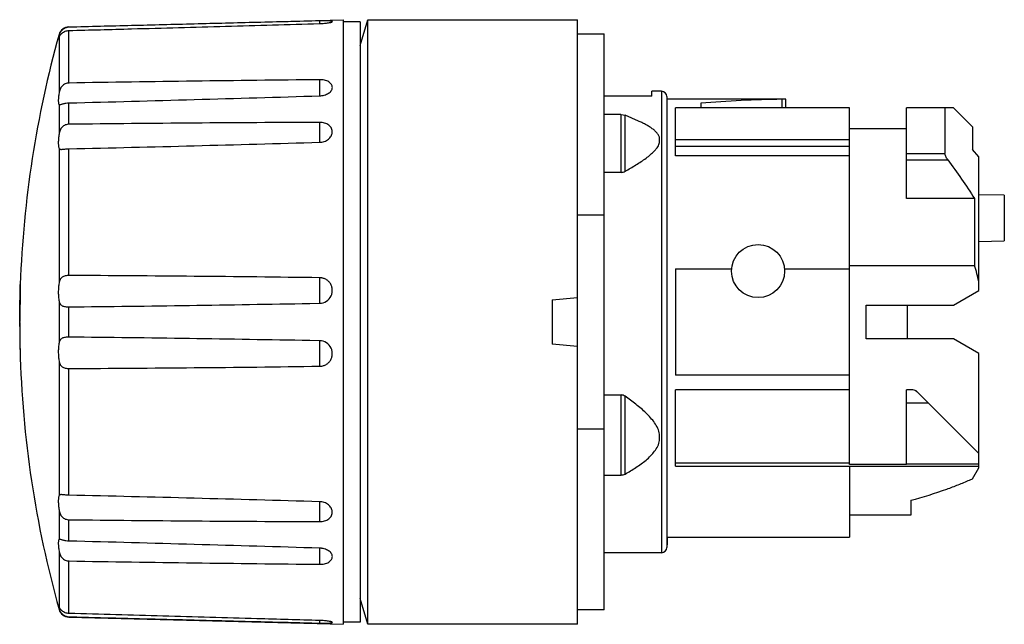
# Model space of a CAD drawing. Units: millimetres. Extents: x 6.6 to 53, y 27.2 to 55.7.
import ezdxf

# ---------------------------------------------------------------- set-up
doc = ezdxf.new("R2010")
doc.units = ezdxf.units.MM
doc.header["$LTSCALE"] = 5.405223
doc.layers.get('0').update_dxf_attribs({"linetype": 'CONTINUOUS'})

msp = doc.modelspace()

# ---------------------------------------------------------------- linework, layer by layer
at = {"color": 7, "linetype": 'Continuous'}
for p, q in [((8.954, 55.372), (21.865, 55.711)), ((21.865, 55.71), (21.865, 27.211)), ((22.665, 54.488), (23.029, 55.711)), ((23.029, 27.211), (23.029, 55.711)), ((23.029, 55.711), (32.915, 55.711)), ((32.915, 27.211), (32.915, 55.711)), ((8.954, 55.354), (8.954, 55.372)), ((8.954, 52.725), (8.954, 55.199)), ((20.755, 55.654), (20.755, 55.528)), ((22.665, 55.611), (21.865, 55.611)), ((22.665, 55.61), (22.665, 27.311)), ((8.45, 54.807), (8.452, 54.803)), ((8.486, 55.008), (8.486, 54.972)), ((8.486, 54.882), (8.486, 52.255)), ((32.915, 55.036), (34.165, 55.036)), ((34.165, 27.886), (34.165, 55.036)), ((20.755, 52.882), (20.755, 52.123)), ((36.415, 52.1), (34.165, 52.1)), ((36.864, 52.336), (36.415, 52.336)), ((36.415, 52.1), (36.415, 52.335)), ((36.864, 52.336), (36.864, 30.586)), ((37.114, 52.086), (37.114, 30.836)), ((42.539, 51.961), (37.114, 51.961)), ((42.539, 51.957), (42.539, 51.561)), ((42.715, 51.561), (42.715, 51.961)), ((8.486, 51.712), (8.486, 50.318)), ((8.486, 51.712), (8.512, 51.704)), ((8.954, 50.782), (8.954, 51.788)), ((37.525, 49.287), (37.525, 51.561)), ((45.725, 51.561), (37.525, 51.561)), ((38.715, 51.768), (38.715, 51.561)), ((45.725, 34.748), (45.725, 51.561)), ((50.614, 51.561), (48.414, 51.561)), ((48.414, 47.275), (48.414, 51.561)), ((50.214, 51.561), (50.214, 49.409)), ((51.514, 50.661), (50.614, 51.561)), ((34.95, 51.24), (34.165, 51.24)), ((34.95, 51.24), (34.95, 48.516)), ((34.95, 51.24), (34.961, 51.24)), ((34.961, 51.24), (35.149, 51.204)), ((35.149, 48.563), (35.149, 51.204)), ((35.777, 50.932), (35.149, 51.204)), ((20.755, 50.87), (20.755, 49.934)), ((48.414, 50.561), (45.725, 50.561)), ((51.514, 50.661), (51.514, 49.594)), ((36.774, 49.925), (36.774, 50.133)), ((8.486, 49.646), (8.486, 43.306)), ((37.525, 50.068), (45.725, 50.068)), ((37.525, 49.755), (45.725, 49.755)), ((8.954, 43.653), (8.954, 49.624)), ((45.725, 49.287), (37.525, 49.287)), ((48.414, 49.409), (50.214, 49.409)), ((51.814, 49.253), (51.514, 49.594)), ((51.814, 42.953), (51.814, 49.253)), ((48.414, 49.106), (50.349, 49.106)), ((34.165, 48.516), (34.95, 48.516)), ((34.95, 48.516), (34.961, 48.515)), ((53.014, 47.44), (51.814, 47.461)), ((53.014, 47.44), (53.014, 45.281)), ((51.614, 47.275), (48.414, 47.275)), ((51.614, 47.275), (51.614, 44.129)), ((32.915, 46.512), (34.165, 46.512)), ((51.814, 45.261), (53.014, 45.281)), ((45.725, 44.129), (51.614, 44.129)), ((37.525, 43.961), (40.169, 43.961)), ((37.525, 43.961), (37.525, 38.961)), ((42.661, 43.961), (45.725, 43.961)), ((6.661, 43.228), (6.659, 43.144)), ((6.661, 43.228), (6.659, 43.144)), ((6.659, 43.158), (6.661, 43.228)), ((6.659, 43.158), (6.662, 43.228)), ((20.755, 43.545), (20.755, 42.346)), ((50.614, 42.261), (51.814, 42.953)), ((6.648, 40.158), (6.645, 42.309)), ((8.486, 42.446), (8.486, 40.475)), ((20.298, 42.337), (20.755, 42.346)), ((31.715, 42.511), (32.915, 42.616)), ((31.715, 42.511), (31.715, 40.411)), ((46.514, 42.261), (50.614, 42.261)), ((46.514, 40.661), (46.514, 42.261)), ((48.444, 42.261), (48.444, 40.661)), ((8.954, 40.749), (8.954, 42.172)), ((6.631, 41.443), (6.631, 41.479)), ((20.755, 40.575), (20.298, 40.584)), ((20.755, 40.575), (20.755, 39.376)), ((32.915, 40.306), (31.715, 40.411)), ((50.614, 40.661), (46.514, 40.661)), ((51.814, 39.968), (50.614, 40.661)), ((6.648, 40.21), (6.648, 40.159)), ((6.648, 40.159), (6.648, 40.158)), ((51.814, 34.591), (51.814, 39.968)), ((8.486, 39.615), (8.486, 33.275)), ((8.954, 33.297), (8.954, 39.268)), ((45.725, 38.961), (37.525, 38.961)), ((45.725, 38.261), (37.525, 38.261)), ((37.525, 34.661), (37.525, 38.261)), ((48.713, 38.261), (48.414, 38.261)), ((48.414, 34.748), (48.414, 38.261)), ((48.898, 38.177), (51.814, 35.261)), ((34.95, 38.019), (34.165, 38.019)), ((34.961, 38.02), (34.95, 38.019)), ((34.95, 38.019), (34.95, 34.247)), ((35.149, 34.294), (35.149, 37.96)), ((48.414, 37.652), (49.423, 37.652)), ((34.165, 36.409), (32.915, 36.409)), ((36.774, 35.878), (36.774, 36.169)), ((37.525, 34.819), (45.725, 34.819)), ((37.525, 34.661), (51.814, 34.661)), ((48.414, 34.748), (45.725, 34.748)), ((45.725, 34.661), (45.725, 31.321)), ((48.414, 34.775), (51.814, 34.775)), ((51.514, 34.072), (51.814, 34.591)), ((34.165, 34.247), (34.95, 34.247)), ((34.95, 34.247), (34.961, 34.247)), ((20.755, 32.987), (20.755, 32.051)), ((48.613, 33.061), (48.613, 32.361)), ((8.486, 32.603), (8.486, 31.209)), ((8.954, 31.133), (8.954, 32.139)), ((48.613, 32.361), (45.725, 32.361)), ((8.512, 31.217), (8.486, 31.209)), ((37.125, 31.321), (45.725, 31.321)), ((37.125, 31.321), (37.125, 30.961)), ((8.486, 30.666), (8.486, 28.039)), ((20.755, 30.798), (20.755, 30.039)), ((37.125, 30.961), (37.114, 30.961)), ((8.954, 27.722), (8.954, 30.196)), ((36.864, 30.586), (34.165, 30.586)), ((23.029, 27.211), (22.665, 28.433)), ((8.452, 28.118), (8.45, 28.114)), ((34.165, 27.886), (32.915, 27.886)), ((8.954, 27.549), (8.954, 27.567)), ((8.954, 27.549), (21.865, 27.211)), ((20.755, 27.393), (20.755, 27.267)), ((22.665, 27.311), (21.865, 27.311)), ((32.915, 27.211), (23.029, 27.211))]:
    msp.add_line(p, q, dxfattribs=at)
msp.add_circle((41.415, 43.861), 1.25, dxfattribs=at)
for centre, radius, start, end in [((8.967, 54.873), 0.5, 91.5001, 164.2791), ((8.968, 54.861), 0.494, 91.481, 96.9377), ((56.915, 41.479), 50.284, 164.3914, 178.0059), ((45.382, -2246.895), 2299.909, 90.613517, 90.907511), ((-44.894, 2159.503), 2108.403, 271.463521, 271.784318), ((36.864, 52.086), 0.25, 0, 90), ((28.696, -1782.228), 1833.116, 90.248192, 90.617029), ((-30.45, 1781.307), 1732.131, 271.303585, 271.694046), ((41.49, 41.151), 10.554, 11.9511, 16.3879), ((2.134, -1352.806), 1396.476, 89.235958, 89.720127), ((56.915, 41.479), 50.284, 178.0865, 178.1014), ((20.756, 42.951), 0.604, 269.9515, 334.6491), ((56.915, 41.479), 50.284, 178.9552, 180), ((-5.814, 1448.391), 1406.296, 270.601755, 271.063947), ((56.915, 41.443), 50.284, 180, 181.0472), ((-5.814, -1365.469), 1406.295, 88.936053, 89.398246), ((20.756, 39.97), 0.605, 25.3008, 90.0364), ((56.915, 41.443), 50.284, 181.4631, 195.6086), ((2.804, 1360.981), 1321.727, 270.266673, 270.778222), ((48.712, 38.011), 0.249, 41.7215, 89.7905), ((44.809, 49.002), 16.366, 293.6611, 294.1839), ((43.849, 51.452), 18.999, 284.523, 289.8814), ((-30.45, -1698.388), 1732.133, 88.305954, 88.696416), ((28.696, 1865.152), 1833.119, 269.382973, 269.751808), ((-44.894, -2076.586), 2108.407, 88.215682, 88.53648), ((36.864, 30.836), 0.25, 270, 360), ((45.382, 2329.822), 2299.915, 269.09249, 269.386483), ((8.967, 28.048), 0.5, 195.7209, 268.4999), ((8.968, 28.061), 0.494, 263.1083, 268.5197)]:
    msp.add_arc(centre, radius, start, end, dxfattribs=at)
msp.add_ellipse((43.144, 41.461), major_axis=(23.252, 0), ratio=0.451576, start_param=1.596839, end_param=1.762444, dxfattribs=at)
for points, knots in [([(8.908, 55.351), (8.88, 55.348), (8.824, 55.336), (8.72, 55.294), (8.612, 55.214), (8.527, 55.095), (8.496, 55.011), (8.486, 54.972)], [0, 0, 0, 0, 0.142363, 0.283547, 0.555423, 0.79975, 1, 1, 1, 1]), ([(8.486, 54.882), (8.497, 54.914), (8.536, 54.988), (8.632, 55.091), (8.777, 55.174), (8.895, 55.197), (8.955, 55.199)], [0, 0, 0, 0, 0.17227, 0.41168, 0.696763, 1, 1, 1, 1]), ([(20.755, 55.654), (19.772, 55.629), (17.806, 55.58), (14.856, 55.505), (11.905, 55.43), (9.939, 55.38), (8.955, 55.354)], [0, 0, 0, 0, 0.249987, 0.499984, 0.749989, 1, 1, 1, 1]), ([(8.955, 55.199), (9.939, 55.226), (12.397, 55.293), (16.331, 55.402), (19.281, 55.486), (20.755, 55.528)], [0, 0, 0, 0, 0.250006, 0.62501, 1, 1, 1, 1]), ([(21.36, 55.619), (21.36, 55.624), (21.349, 55.632), (21.333, 55.636), (21.313, 55.641), (21.288, 55.645), (21.257, 55.648), (21.222, 55.651), (21.166, 55.654), (21.088, 55.656), (20.984, 55.657), (20.872, 55.656), (20.795, 55.655), (20.755, 55.654)], [0, 0, 0, 0, 0.026362, 0.051135, 0.084502, 0.126406, 0.176568, 0.234571, 0.299889, 0.449965, 0.621123, 0.806825, 1, 1, 1, 1]), ([(20.755, 55.528), (20.795, 55.529), (20.872, 55.532), (20.983, 55.54), (21.086, 55.55), (21.177, 55.562), (21.243, 55.574), (21.286, 55.584), (21.312, 55.591), (21.332, 55.598), (21.345, 55.604), (21.353, 55.609), (21.358, 55.613), (21.36, 55.617), (21.36, 55.619)], [0, 0, 0, 0, 0.190215, 0.373453, 0.542937, 0.692308, 0.816029, 0.866831, 0.909663, 0.944214, 0.970378, 0.980388, 0.988482, 1, 1, 1, 1]), ([(8.454, 54.836), (8.453, 54.83), (8.452, 54.821), (8.45, 54.811), (8.45, 54.807)], [0, 0, 0, 0, 0.616536, 1, 1, 1, 1]), ([(8.452, 54.803), (8.453, 54.803), (8.454, 54.805), (8.457, 54.808), (8.46, 54.815), (8.464, 54.824), (8.468, 54.835), (8.476, 54.854), (8.482, 54.87), (8.486, 54.882)], [0, 0, 0, 0, 0.025427, 0.078144, 0.160052, 0.271223, 0.411428, 0.580174, 1, 1, 1, 1]), ([(8.486, 54.972), (8.479, 54.945), (8.468, 54.9), (8.458, 54.855), (8.454, 54.836)], [0, 0, 0, 0, 0.590429, 1, 1, 1, 1]), ([(21.36, 52.512), (21.361, 52.537), (21.355, 52.59), (21.322, 52.663), (21.265, 52.729), (21.189, 52.785), (21.096, 52.829), (20.99, 52.861), (20.895, 52.876), (20.816, 52.882), (20.776, 52.882), (20.755, 52.881)], [0, 0, 0, 0, 0.096826, 0.196979, 0.305412, 0.424917, 0.556024, 0.697437, 0.846545, 0.922966, 1, 1, 1, 1]), ([(8.955, 52.725), (8.925, 52.725), (8.864, 52.718), (8.776, 52.69), (8.696, 52.644), (8.627, 52.583), (8.572, 52.51), (8.518, 52.402), (8.495, 52.314), (8.486, 52.255)], [0, 0, 0, 0, 0.125944, 0.251834, 0.377441, 0.503284, 0.629385, 0.755219, 1, 1, 1, 1]), ([(20.755, 52.123), (20.794, 52.124), (20.871, 52.13), (21.015, 52.161), (21.146, 52.217), (21.251, 52.297), (21.309, 52.364), (21.348, 52.436), (21.358, 52.487), (21.36, 52.512)], [0, 0, 0, 0, 0.148618, 0.294552, 0.566586, 0.689235, 0.801481, 0.904167, 1, 1, 1, 1]), ([(8.486, 52.255), (8.475, 52.189), (8.462, 52.093), (8.452, 51.971), (8.45, 51.916), (8.45, 51.89)], [0, 0, 0, 0, 0.54883, 0.788995, 1, 1, 1, 1]), ([(42.715, 51.961), (42.714, 51.96), (42.71, 51.96), (42.7, 51.96), (42.686, 51.96), (42.665, 51.959), (42.64, 51.959), (42.597, 51.958), (42.563, 51.957), (42.539, 51.957)], [0, 0, 0, 0, 0.017522, 0.069402, 0.154604, 0.27155, 0.417811, 0.590767, 1, 1, 1, 1]), ([(8.45, 51.89), (8.45, 51.882), (8.451, 51.854), (8.452, 51.826), (8.454, 51.806)], [0, 0, 0, 0, 0.274535, 1, 1, 1, 1]), ([(8.454, 51.806), (8.456, 51.795), (8.459, 51.775), (8.465, 51.747), (8.474, 51.726), (8.482, 51.716), (8.486, 51.712)], [0, 0, 0, 0, 0.333712, 0.609187, 0.828901, 1, 1, 1, 1]), ([(8.512, 51.704), (8.521, 51.704), (8.541, 51.708), (8.577, 51.718), (8.622, 51.731), (8.676, 51.747), (8.738, 51.762), (8.831, 51.78), (8.905, 51.787), (8.955, 51.788)], [0, 0, 0, 0, 0.058619, 0.139438, 0.243386, 0.368622, 0.51134, 0.667232, 1, 1, 1, 1]), ([(8.955, 50.782), (8.895, 50.781), (8.803, 50.764), (8.696, 50.707), (8.627, 50.648), (8.572, 50.576), (8.517, 50.467), (8.495, 50.378), (8.486, 50.317)], [0, 0, 0, 0, 0.250285, 0.374387, 0.498131, 0.622489, 0.748088, 1, 1, 1, 1]), ([(21.359, 50.397), (21.361, 50.428), (21.357, 50.492), (21.325, 50.585), (21.27, 50.669), (21.194, 50.741), (21.1, 50.799), (20.993, 50.842), (20.897, 50.862), (20.816, 50.87), (20.776, 50.871), (20.755, 50.87)], [0, 0, 0, 0, 0.11032, 0.221692, 0.336919, 0.457963, 0.585622, 0.71952, 0.858291, 0.928933, 1, 1, 1, 1]), ([(36.774, 50.133), (36.764, 50.178), (36.727, 50.268), (36.64, 50.389), (36.529, 50.499), (36.399, 50.6), (36.257, 50.692), (36.104, 50.778), (35.943, 50.858), (35.833, 50.908), (35.778, 50.932)], [0, 0, 0, 0, 0.106486, 0.218685, 0.337415, 0.462031, 0.591538, 0.724861, 0.861246, 1, 1, 1, 1]), ([(8.486, 50.317), (8.475, 50.245), (8.458, 50.109), (8.45, 49.971), (8.45, 49.906)], [0, 0, 0, 0, 0.529675, 1, 1, 1, 1]), ([(20.755, 49.934), (20.794, 49.934), (20.87, 49.941), (21.014, 49.977), (21.146, 50.044), (21.249, 50.139), (21.307, 50.219), (21.346, 50.306), (21.357, 50.367), (21.359, 50.397)], [0, 0, 0, 0, 0.138054, 0.274689, 0.536479, 0.660223, 0.778265, 0.891076, 1, 1, 1, 1]), ([(8.45, 49.906), (8.45, 49.878), (8.452, 49.826), (8.458, 49.755), (8.469, 49.695), (8.479, 49.661), (8.486, 49.646)], [0, 0, 0, 0, 0.316116, 0.590169, 0.818493, 1, 1, 1, 1]), ([(8.486, 49.646), (8.49, 49.638), (8.5, 49.622), (8.525, 49.605), (8.558, 49.598), (8.583, 49.597), (8.597, 49.598)], [0, 0, 0, 0, 0.21116, 0.422907, 0.676485, 1, 1, 1, 1]), ([(35.149, 48.563), (35.322, 48.66), (35.576, 48.808), (35.904, 49.017), (36.136, 49.179), (36.351, 49.347), (36.512, 49.497), (36.622, 49.625), (36.711, 49.75), (36.759, 49.854), (36.774, 49.925)], [0, 0, 0, 0, 0.27426, 0.408329, 0.539415, 0.666279, 0.78702, 0.844342, 0.899107, 1, 1, 1, 1]), ([(8.597, 49.598), (8.621, 49.598), (8.674, 49.603), (8.758, 49.612), (8.854, 49.621), (8.921, 49.624), (8.955, 49.625)], [0, 0, 0, 0, 0.198095, 0.4398, 0.712329, 1, 1, 1, 1]), ([(50.349, 49.106), (50.33, 49.131), (50.296, 49.182), (50.253, 49.26), (50.228, 49.325), (50.217, 49.375), (50.214, 49.398), (50.214, 49.409)], [0, 0, 0, 0, 0.27765, 0.546892, 0.793171, 0.902631, 1, 1, 1, 1]), ([(50.349, 49.106), (50.569, 48.807), (51.002, 48.204), (51.415, 47.588), (51.614, 47.275)], [0, 0, 0, 0, 0.500005, 1, 1, 1, 1]), ([(34.961, 48.515), (34.994, 48.515), (35.06, 48.524), (35.121, 48.548), (35.149, 48.563)], [0, 0, 0, 0, 0.509788, 1, 1, 1, 1]), ([(8.955, 43.653), (8.925, 43.653), (8.865, 43.65), (8.778, 43.636), (8.699, 43.611), (8.629, 43.572), (8.572, 43.521), (8.53, 43.457), (8.502, 43.384), (8.49, 43.332), (8.486, 43.305)], [0, 0, 0, 0, 0.140109, 0.276054, 0.40462, 0.525429, 0.641015, 0.756129, 0.875161, 1, 1, 1, 1]), ([(6.645, 42.309), (6.645, 42.38), (6.646, 42.521), (6.648, 42.733), (6.653, 42.945), (6.657, 43.087), (6.659, 43.158)], [0, 0, 0, 0, 0.249983, 0.499971, 0.749978, 1, 1, 1, 1]), ([(6.659, 43.144), (6.657, 43.073), (6.653, 42.931), (6.649, 42.718), (6.647, 42.505), (6.646, 42.362), (6.646, 42.291)], [0, 0, 0, 0, 0.250022, 0.500026, 0.750016, 1, 1, 1, 1]), ([(8.486, 43.305), (8.474, 43.234), (8.456, 43.087), (8.45, 42.939), (8.45, 42.863)], [0, 0, 0, 0, 0.488633, 1, 1, 1, 1]), ([(21.302, 42.692), (21.324, 42.738), (21.356, 42.834), (21.365, 42.986), (21.337, 43.136), (21.271, 43.273), (21.173, 43.39), (21.07, 43.464), (20.978, 43.506), (20.918, 43.525), (20.869, 43.535), (20.831, 43.541), (20.793, 43.544), (20.768, 43.545), (20.755, 43.545)], [0, 0, 0, 0, 0.125183, 0.250129, 0.374867, 0.499505, 0.624171, 0.749009, 0.811646, 0.87435, 0.90574, 0.937149, 0.968567, 1, 1, 1, 1]), ([(8.45, 42.863), (8.45, 42.79), (8.456, 42.65), (8.473, 42.511), (8.486, 42.446)], [0, 0, 0, 0, 0.526517, 1, 1, 1, 1]), ([(8.486, 42.446), (8.49, 42.423), (8.501, 42.379), (8.53, 42.317), (8.573, 42.265), (8.63, 42.226), (8.7, 42.199), (8.779, 42.182), (8.865, 42.173), (8.925, 42.172), (8.955, 42.172)], [0, 0, 0, 0, 0.11741, 0.227644, 0.335109, 0.447057, 0.569475, 0.704206, 0.849304, 1, 1, 1, 1]), ([(8.486, 40.475), (8.473, 40.41), (8.456, 40.271), (8.45, 40.131), (8.45, 40.058)], [0, 0, 0, 0, 0.473483, 1, 1, 1, 1]), ([(8.955, 40.749), (8.925, 40.749), (8.865, 40.748), (8.779, 40.739), (8.7, 40.722), (8.63, 40.695), (8.573, 40.656), (8.53, 40.604), (8.501, 40.542), (8.49, 40.498), (8.486, 40.475)], [0, 0, 0, 0, 0.150712, 0.295832, 0.430553, 0.552946, 0.664894, 0.772371, 0.882597, 1, 1, 1, 1]), ([(8.45, 40.058), (8.45, 39.982), (8.456, 39.834), (8.474, 39.687), (8.486, 39.616)], [0, 0, 0, 0, 0.511367, 1, 1, 1, 1]), ([(20.755, 39.376), (20.781, 39.376), (20.831, 39.379), (20.906, 39.392), (20.978, 39.415), (21.07, 39.457), (21.173, 39.531), (21.255, 39.628), (21.304, 39.716), (21.341, 39.81), (21.365, 39.934), (21.356, 40.086), (21.324, 40.183), (21.302, 40.228)], [0, 0, 0, 0, 0.062834, 0.125623, 0.188356, 0.251011, 0.375866, 0.500505, 0.562917, 0.625333, 0.750005, 0.874883, 1, 1, 1, 1]), ([(8.486, 39.616), (8.49, 39.589), (8.502, 39.537), (8.53, 39.464), (8.572, 39.4), (8.629, 39.349), (8.699, 39.31), (8.778, 39.285), (8.865, 39.271), (8.925, 39.268), (8.955, 39.268)], [0, 0, 0, 0, 0.124849, 0.243889, 0.358995, 0.474579, 0.595409, 0.723981, 0.859905, 1, 1, 1, 1]), ([(35.149, 37.96), (35.122, 37.978), (35.061, 38.009), (34.994, 38.02), (34.961, 38.02)], [0, 0, 0, 0, 0.497935, 1, 1, 1, 1]), ([(36.774, 36.169), (36.759, 36.265), (36.698, 36.454), (36.546, 36.712), (36.355, 36.95), (36.139, 37.173), (35.906, 37.382), (35.579, 37.65), (35.323, 37.838), (35.149, 37.96)], [0, 0, 0, 0, 0.117245, 0.238101, 0.361758, 0.487374, 0.614337, 0.742248, 1, 1, 1, 1]), ([(35.149, 34.294), (35.323, 34.391), (35.579, 34.544), (35.906, 34.768), (36.139, 34.949), (36.355, 35.145), (36.546, 35.362), (36.699, 35.604), (36.759, 35.786), (36.774, 35.878)], [0, 0, 0, 0, 0.255821, 0.382944, 0.509249, 0.634404, 0.758001, 0.879747, 1, 1, 1, 1]), ([(34.961, 34.247), (34.994, 34.247), (35.06, 34.255), (35.121, 34.279), (35.149, 34.294)], [0, 0, 0, 0, 0.510066, 1, 1, 1, 1]), ([(50.31, 33.586), (50.49, 33.651), (50.848, 33.787), (51.201, 33.935), (51.377, 34.012)], [0, 0, 0, 0, 0.499195, 1, 1, 1, 1]), ([(8.486, 33.275), (8.479, 33.26), (8.469, 33.226), (8.458, 33.166), (8.452, 33.095), (8.45, 33.043), (8.45, 33.015)], [0, 0, 0, 0, 0.181508, 0.409831, 0.683884, 1, 1, 1, 1]), ([(8.45, 33.015), (8.45, 32.95), (8.458, 32.812), (8.475, 32.676), (8.486, 32.604)], [0, 0, 0, 0, 0.470325, 1, 1, 1, 1]), ([(8.597, 33.323), (8.583, 33.324), (8.558, 33.323), (8.525, 33.316), (8.5, 33.299), (8.49, 33.283), (8.486, 33.275)], [0, 0, 0, 0, 0.323534, 0.577168, 0.788884, 1, 1, 1, 1]), ([(8.955, 33.296), (8.921, 33.297), (8.854, 33.3), (8.758, 33.309), (8.674, 33.318), (8.621, 33.323), (8.597, 33.323)], [0, 0, 0, 0, 0.287707, 0.560272, 0.80195, 1, 1, 1, 1]), ([(21.359, 32.524), (21.357, 32.554), (21.346, 32.615), (21.307, 32.702), (21.249, 32.782), (21.146, 32.877), (21.014, 32.944), (20.888, 32.975), (20.813, 32.985), (20.775, 32.987), (20.755, 32.987)], [0, 0, 0, 0, 0.10896, 0.221809, 0.339881, 0.463628, 0.725338, 0.861903, 0.93088, 1, 1, 1, 1]), ([(8.486, 32.604), (8.495, 32.543), (8.517, 32.454), (8.572, 32.345), (8.627, 32.273), (8.696, 32.214), (8.803, 32.157), (8.895, 32.14), (8.955, 32.139)], [0, 0, 0, 0, 0.251935, 0.377532, 0.501887, 0.625645, 0.749748, 1, 1, 1, 1]), ([(20.755, 32.051), (20.796, 32.05), (20.877, 32.054), (20.993, 32.08), (21.1, 32.122), (21.194, 32.18), (21.27, 32.252), (21.325, 32.336), (21.357, 32.428), (21.361, 32.493), (21.359, 32.524)], [0, 0, 0, 0, 0.141674, 0.280518, 0.414472, 0.542157, 0.663192, 0.778387, 0.889722, 1, 1, 1, 1]), ([(8.454, 31.115), (8.454, 31.109), (8.451, 31.081), (8.45, 31.053), (8.45, 31.031)], [0, 0, 0, 0, 0.225093, 1, 1, 1, 1]), ([(8.486, 31.209), (8.482, 31.205), (8.474, 31.195), (8.465, 31.174), (8.459, 31.146), (8.456, 31.126), (8.454, 31.115)], [0, 0, 0, 0, 0.171094, 0.390806, 0.666283, 1, 1, 1, 1]), ([(8.955, 31.133), (8.905, 31.134), (8.831, 31.141), (8.738, 31.159), (8.676, 31.174), (8.622, 31.19), (8.577, 31.203), (8.541, 31.213), (8.521, 31.217), (8.512, 31.217)], [0, 0, 0, 0, 0.332799, 0.488689, 0.631382, 0.756575, 0.860521, 0.941357, 1, 1, 1, 1]), ([(8.45, 31.031), (8.45, 31.005), (8.452, 30.95), (8.462, 30.828), (8.475, 30.732), (8.486, 30.666)], [0, 0, 0, 0, 0.211005, 0.45117, 1, 1, 1, 1]), ([(8.486, 30.666), (8.495, 30.607), (8.518, 30.519), (8.572, 30.411), (8.627, 30.338), (8.696, 30.277), (8.776, 30.231), (8.864, 30.203), (8.925, 30.196), (8.955, 30.196)], [0, 0, 0, 0, 0.244803, 0.370637, 0.496735, 0.622592, 0.748199, 0.874069, 1, 1, 1, 1]), ([(21.36, 30.409), (21.358, 30.434), (21.348, 30.485), (21.309, 30.557), (21.251, 30.624), (21.175, 30.682), (21.084, 30.731), (20.981, 30.767), (20.889, 30.787), (20.813, 30.796), (20.775, 30.797), (20.755, 30.798)], [0, 0, 0, 0, 0.095795, 0.198441, 0.310638, 0.433209, 0.565481, 0.705719, 0.85148, 0.92559, 1, 1, 1, 1]), ([(20.755, 30.04), (20.796, 30.039), (20.875, 30.041), (20.99, 30.06), (21.096, 30.092), (21.189, 30.136), (21.265, 30.192), (21.322, 30.258), (21.355, 30.331), (21.361, 30.384), (21.36, 30.409)], [0, 0, 0, 0, 0.153457, 0.302629, 0.444091, 0.575214, 0.694701, 0.803098, 0.903215, 1, 1, 1, 1]), ([(8.45, 28.114), (8.45, 28.11), (8.452, 28.1), (8.455, 28.082), (8.46, 28.058), (8.464, 28.039), (8.466, 28.029)], [0, 0, 0, 0, 0.131615, 0.343383, 0.633746, 1, 1, 1, 1]), ([(8.486, 28.039), (8.482, 28.051), (8.476, 28.067), (8.468, 28.086), (8.464, 28.097), (8.46, 28.106), (8.457, 28.113), (8.454, 28.116), (8.453, 28.118), (8.452, 28.118)], [0, 0, 0, 0, 0.419829, 0.588575, 0.72878, 0.839949, 0.921856, 0.974572, 1, 1, 1, 1]), ([(8.466, 28.029), (8.468, 28.023), (8.474, 27.996), (8.481, 27.97), (8.486, 27.949)], [0, 0, 0, 0, 0.222676, 1, 1, 1, 1]), ([(8.955, 27.722), (8.895, 27.724), (8.777, 27.747), (8.632, 27.83), (8.536, 27.933), (8.497, 28.007), (8.486, 28.039)], [0, 0, 0, 0, 0.303276, 0.588333, 0.827742, 1, 1, 1, 1]), ([(8.486, 27.949), (8.496, 27.91), (8.527, 27.826), (8.612, 27.707), (8.72, 27.627), (8.824, 27.585), (8.88, 27.573), (8.909, 27.57)], [0, 0, 0, 0, 0.200267, 0.444599, 0.716503, 0.85767, 1, 1, 1, 1]), ([(20.755, 27.393), (19.772, 27.421), (17.314, 27.491), (13.381, 27.601), (10.43, 27.682), (8.955, 27.722)], [0, 0, 0, 0, 0.249992, 0.624991, 1, 1, 1, 1]), ([(8.955, 27.567), (9.939, 27.541), (11.905, 27.491), (14.856, 27.416), (17.806, 27.341), (19.772, 27.292), (20.755, 27.267)], [0, 0, 0, 0, 0.250011, 0.500016, 0.750013, 1, 1, 1, 1]), ([(21.36, 27.302), (21.36, 27.304), (21.358, 27.308), (21.353, 27.312), (21.345, 27.317), (21.332, 27.323), (21.312, 27.33), (21.286, 27.337), (21.242, 27.347), (21.177, 27.359), (21.086, 27.371), (20.983, 27.381), (20.872, 27.389), (20.795, 27.392), (20.755, 27.393)], [0, 0, 0, 0, 0.011513, 0.019605, 0.029615, 0.055783, 0.090354, 0.133208, 0.18404, 0.307811, 0.457199, 0.626654, 0.809852, 1, 1, 1, 1]), ([(20.755, 27.267), (20.795, 27.266), (20.872, 27.265), (20.984, 27.264), (21.088, 27.265), (21.166, 27.267), (21.222, 27.27), (21.257, 27.273), (21.288, 27.276), (21.313, 27.28), (21.333, 27.285), (21.349, 27.289), (21.36, 27.297), (21.36, 27.302)], [0, 0, 0, 0, 0.193244, 0.378983, 0.55017, 0.700227, 0.765522, 0.823496, 0.873629, 0.91551, 0.948859, 0.973628, 1, 1, 1, 1])]:
    msp.add_open_spline(points, degree=3, knots=knots, dxfattribs=at)

doc.saveas('drawing.dxf')
